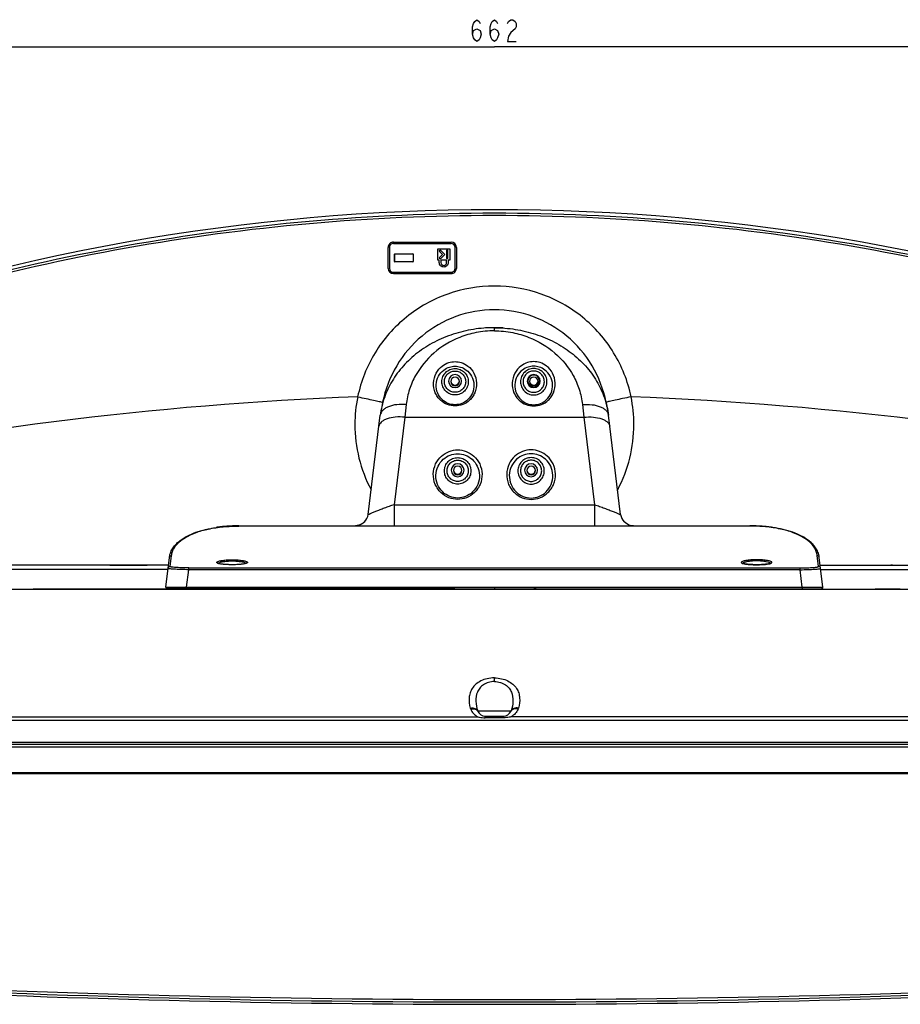
# Model space of a CAD drawing. Units: millimetres. Extents: x 0 to 1189, y 0 to 841.
# Drawn here: x 355 to 456, y 652 to 765 of the extents above; entities that cross this region are included whole.
import ezdxf

# ---------------------------------------------------------------- set-up
doc = ezdxf.new("R2010")
doc.units = ezdxf.units.MM
doc.header["$LTSCALE"] = 65.395
doc.layers.get('0').update_dxf_attribs({"linetype": 'CONTINUOUS'})
for name, color, linetype in [('3_ALL_AXES', 7, 'CONTINUOUS'), ('7_ALL_FEATURES', 7, 'CONTINUOUS'), ('DEF_DRAFT_DIM', 7, 'CONTINUOUS')]:
    doc.layers.add(name, color=color, linetype=linetype)
doc.styles.get("Standard").update_dxf_attribs({"font": 'txt', "width": 0.8})
doc.dimstyles.new('DIMSTYLE_1', dxfattribs={"dimtxt": 2.5, "dimasz": 3, "dimexe": 0.8, "dimexo": 0.2, "dimtad": 1, "dimdsep": 46, "dimtxsty": 'Standard', "dimblk": 'OPEN', "dimblk1": 'OPEN', "dimblk2": 'OPEN', "dimcen": 0.09, "dimadec": 0, "dimazin": 0, "dimtp": 0.1, "dimtm": 0.1, "dimtfac": 1, "dimtofl": 0, "dimtmove": 0, "dimatfit": 3, "dimldrblk": 'OPEN', "dimfxl": 1, "dimtolj": 1, "dimarcsym": 0})

# ---------------------------------------------------------------- blocks, each defined once
blk = doc.blocks.new('_OPEN')
at = {"color": 0, "linetype": 'ByBlock'}
for p, q in [((0, 0), (-1, 0.117)), ((-1, -0.117), (0, 0)), ((-1, 0), (0, 0))]:
    blk.add_line(p, q, dxfattribs=at)
blk = doc.blocks.new('*D26')
at = {"layer": 'DEF_DRAFT_DIM', "color": 7, "linetype": 'Continuous'}
for p, q in [((309.77, 762.32), (309.77, 762.5)), ((508.37, 762.32), (508.37, 762.5)), ((309.77, 699.9), (309.77, 762.32)), ((309.77, 761.7), (409.07, 761.7)), ((508.37, 761.7), (409.07, 761.7)), ((508.37, 699.9), (508.37, 762.32))]:
    blk.add_line(p, q, dxfattribs=at)
at = {"layer": 'DEF_DRAFT_DIM', "color": 7, "linetype": 'Continuous', "xscale": 3, "yscale": 3, "zscale": 3, "rotation": 180}
blk.add_blockref('_OPEN', (309.77, 761.7), dxfattribs=at)
at = {"layer": 'DEF_DRAFT_DIM', "color": 7, "linetype": 'Continuous', "xscale": 3, "yscale": 3, "zscale": 3}
blk.add_blockref('_OPEN', (508.37, 761.7), dxfattribs=at)

msp = doc.modelspace()

# ---------------------------------------------------------------- linework, layer by layer
at = {"layer": '3_ALL_AXES', "color": 7, "linetype": 'Continuous'}
for p, q in [((396.924, 736.381), (396.924, 738.785)), ((397.074, 738.785), (397.074, 736.381)), ((397.524, 739.386), (404.124, 739.385)), ((397.524, 739.236), (397.524, 739.237)), ((397.524, 739.237), (404.124, 739.236)), ((404.124, 739.235), (397.524, 739.236)), ((404.124, 739.235), (404.124, 739.236)), ((404.574, 736.38), (404.574, 738.784)), ((404.724, 738.784), (404.724, 736.38)), ((397.66, 738.003), (397.672, 738.015)), ((397.672, 737.174), (397.672, 738.015)), ((399.775, 738.015), (399.775, 737.174)), ((399.787, 738.003), (399.775, 738.015)), ((402.594, 737.312), (402.594, 738.634)), ((402.594, 738.634), (403.974, 738.634)), ((402.774, 738.35), (402.901, 738.478)), ((402.901, 738.476), (402.774, 738.349)), ((402.774, 738.349), (403.149, 737.973)), ((403.149, 737.973), (402.774, 737.597)), ((402.901, 738.476), (402.901, 738.478)), ((402.901, 738.478), (403.404, 737.974)), ((403.404, 737.973), (402.901, 738.476)), ((402.901, 737.469), (403.404, 737.973)), ((403.584, 738.454), (403.584, 737.492)), ((403.764, 738.454), (403.584, 738.454)), ((403.764, 737.492), (403.764, 738.454)), ((403.974, 738.634), (403.974, 737.312)), ((397.66, 737.162), (397.672, 737.174)), ((397.704, 737.119), (397.704, 737.143)), ((399.744, 737.143), (397.704, 737.143)), ((399.744, 737.118), (399.744, 737.143)), ((399.787, 737.162), (399.775, 737.174)), ((402.774, 737.312), (402.594, 737.312)), ((402.774, 737.597), (402.901, 737.469)), ((402.774, 737.041), (402.774, 737.312)), ((402.954, 737.312), (402.954, 737.041)), ((403.614, 737.312), (402.954, 737.312)), ((403.584, 737.492), (403.764, 737.492)), ((403.614, 737.041), (403.614, 737.312)), ((403.794, 737.312), (403.794, 737.041)), ((403.974, 737.312), (403.794, 737.312)), ((397.524, 735.93), (404.124, 735.929)), ((397.524, 735.78), (397.524, 735.781)), ((397.524, 735.781), (404.124, 735.781)), ((404.124, 735.779), (397.524, 735.78)), ((404.124, 735.779), (404.124, 735.781)), ((409.074, 729.239), (409.074, 729.596)), ((419.15, 720.806), (419.305, 719.36)), ((398.842, 719.36), (419.305, 719.36)), ((419.305, 719.36), (420.538, 709.318)), ((423.519, 708.248), (422.127, 719.583)), ((397.609, 709.318), (420.538, 709.318)), ((420.538, 709.318), (420.538, 706.931)), ((424.069, 707.261), (423.924, 707.394)), ((424.233, 707.147), (424.069, 707.261)), ((379.854, 706.931), (438.294, 706.931)), ((438.294, 706.909), (379.854, 706.909)), ((424.418, 707.054), (424.233, 707.147)), ((424.619, 706.986), (424.418, 707.054)), ((424.83, 706.944), (424.619, 706.986)), ((425.006, 706.933), (424.83, 706.944)), ((438.294, 706.931), (438.294, 706.909)), ((440.32, 706.826), (440.337, 706.824)), ((446.162, 702.302), (446.01, 703.535)), ((446.668, 699.911), (446.248, 703.331)), ((358.674, 702.431), (358.074, 702.431)), ((365.085, 702.431), (369.362, 702.431)), ((374.108, 702.128), (444.039, 702.128)), ((444.039, 701.918), (374.108, 701.918)), ((437.459, 702.651), (437.457, 702.652)), ((437.484, 702.639), (437.459, 702.651)), ((437.522, 702.625), (437.484, 702.639)), ((437.571, 702.61), (437.522, 702.625)), ((437.633, 702.595), (437.571, 702.61)), ((437.708, 702.58), (437.633, 702.595)), ((437.795, 702.565), (437.708, 702.58)), ((437.897, 702.55), (437.795, 702.565)), ((438.013, 702.536), (437.897, 702.55)), ((438.146, 702.523), (438.013, 702.536)), ((438.296, 702.512), (438.146, 702.523)), ((438.462, 702.502), (438.296, 702.512)), ((438.643, 702.495), (438.462, 702.502)), ((438.836, 702.49), (438.643, 702.495)), ((439.037, 702.488), (438.836, 702.49)), ((439.238, 702.489), (439.037, 702.488)), ((439.434, 702.492), (439.238, 702.489)), ((439.62, 702.499), (439.434, 702.492)), ((439.792, 702.508), (439.62, 702.499)), ((439.948, 702.519), (439.792, 702.508)), ((440.089, 702.532), (439.948, 702.519)), ((440.213, 702.545), (440.089, 702.532)), ((440.323, 702.56), (440.213, 702.545)), ((440.418, 702.576), (440.323, 702.56)), ((440.5, 702.592), (440.418, 702.576)), ((440.567, 702.608), (440.5, 702.592)), ((440.62, 702.624), (440.567, 702.608)), ((440.66, 702.638), (440.62, 702.624)), ((440.687, 702.65), (440.66, 702.638)), ((440.7, 702.658), (440.687, 702.65)), ((440.7, 702.657), (440.7, 702.658)), ((444.039, 701.918), (444.039, 702.128)), ((444.286, 699.911), (444.039, 701.918)), ((454.613, 702.431), (454.434, 702.431)), ((362.634, 699.701), (356.322, 699.701)), ((371.665, 699.701), (365.514, 699.701)), ((373.861, 699.911), (446.668, 699.911)), ((404.364, 699.701), (413.784, 699.701)), ((409.074, 699.851), (409.074, 699.701)), ((444.311, 699.701), (444.311, 699.911)), ((446.631, 699.838), (444.311, 699.838)), ((444.311, 699.701), (452.634, 699.701)), ((446.631, 699.838), (446.638, 699.911)), ((409.074, 689.128), (409.074, 689.543)), ((334.871, 685.089), (407.181, 685.089)), ((407.165, 685.773), (410.982, 685.773)), ((408.009, 684.983), (408.009, 685.181)), ((408.009, 685.181), (410.138, 685.181)), ((410.138, 684.983), (408.009, 684.983)), ((571.46, 684.675), (246.687, 684.675)), ((243.388, 681.971), (572.693, 681.971)), ((572.693, 681.607), (245.454, 681.607)), ((246.291, 678.6), (571.856, 678.6)), ((246.337, 678.722), (571.81, 678.722))]:
    msp.add_line(p, q, dxfattribs=at)
for centre, radius, start, end in [((397.524, 738.785), 0.601, 90.04808, 180.05473), ((397.524, 738.787), 0.45, 90.04758, 180.05481), ((397.524, 738.785), 0.45, 90.0477, 180.05463), ((404.123, 738.785), 0.601, 359.94775, 89.94207), ((404.123, 738.786), 0.45, 359.94762, 89.9426), ((404.123, 738.785), 0.45, 359.9478, 89.94248), ((397.704, 738.015), 0.0311, 90.03621, 180.06022), ((399.744, 738.015), 0.0311, 359.94457, 89.94905), ((397.704, 737.174), 0.0311, 179.94774, 269.95058), ((397.524, 736.382), 0.601, 179.95624, 269.94964), ((397.524, 736.38), 0.601, 179.95627, 269.94967), ((397.524, 736.38), 0.45, 179.95623, 269.94923), ((404.123, 736.381), 0.6, 270.04069, 0.04468), ((404.123, 736.38), 0.6, 270.04067, 0.04465), ((404.123, 736.38), 0.45, 270.04106, 0.04473), ((409.074, 714.193), 15.402, 90.00094, 93.7762), ((409.073, 714.193), 15.402, 86.2238, 89.99906), ((413.574, 723.488), 0.739, 0.01249, 179.98752), ((413.574, 723.488), 0.675, 0.01914, 179.98086), ((404.574, 723.518), 0.495, 183.67154, 356.32846), ((413.574, 723.488), 0.739, 180.01938, 359.98062), ((413.574, 723.488), 0.675, 180.01914, 359.98086), ((413.574, 723.518), 0.495, 183.67154, 356.32846), ((405.564, 718.41), 9.616, 168.39899, 172.99443), ((412.583, 718.41), 9.616, 7.00557, 11.60101), ((413.274, 713.291), 0.739, 0.01254, 179.98751), ((404.874, 713.342), 0.495, 184.98614, 355.01386), ((413.274, 713.292), 0.739, 180.01938, 359.98068), ((413.274, 713.342), 0.495, 184.98614, 355.01386), ((425.008, 708.431), 1.5, 187, 223.72707), ((438.298, 686.601), 20.329, 88.03522, 90.01195), ((438.3, 686.749), 20.182, 87.60338, 90.01737), ((438.353, 688.116), 18.814, 85.92069, 87.96102), ((438.454, 689.478), 17.447, 83.86096, 85.93365), ((438.606, 690.888), 16.03, 81.70997, 83.8004), ((440.478, 703.235), 0.634, 290.99526, 291.7319), ((446.482, 699.851), 0.15, 270, 355), ((407.49, 686.464), 1.227, 197.39311, 203.73541), ((407.66, 685.924), 0.518, 196.97498, 204.29986), ((408.009, 686.081), 0.9, 204.25547, 270)]:
    msp.add_arc(centre, radius, start, end, dxfattribs=at)
for points, knots in [([(399.775, 737.174), (399.775, 737.166), (399.768, 737.15), (399.752, 737.143), (399.744, 737.143)], [0, 0, 0, 0, 0.4951891, 1, 1, 1, 1]), ([(403.794, 737.041), (403.794, 736.911), (403.684, 736.64), (403.283, 736.476), (402.883, 736.64), (402.774, 736.911), (402.774, 737.041)], [0, 0, 0, 0, 0.2497671, 0.5000307, 0.7502646, 1, 1, 1, 1]), ([(402.954, 737.041), (402.954, 736.957), (403.025, 736.782), (403.284, 736.675), (403.542, 736.781), (403.614, 736.957), (403.614, 737.041)], [0, 0, 0, 0, 0.2497331, 0.499969, 0.7502355, 1, 1, 1, 1]), ([(409.074, 729.239), (408.372, 729.239), (407.021, 729.108), (404.609, 728.403), (402.061, 726.881), (400.222, 724.64), (399.308, 722.546), (399.061, 721.397), (398.997, 720.806)], [0, 0, 0, 0, 0.1468554, 0.2819381, 0.5239241, 0.7560326, 0.8756547, 1, 1, 1, 1]), ([(409.074, 729.239), (409.775, 729.239), (411.126, 729.108), (413.538, 728.403), (416.086, 726.881), (417.925, 724.64), (418.839, 722.546), (419.086, 721.397), (419.15, 720.806)], [0, 0, 0, 0, 0.1468554, 0.2819381, 0.5239241, 0.7560326, 0.8756547, 1, 1, 1, 1]), ([(416.032, 723.284), (416.016, 723.669), (415.815, 724.407), (415.141, 725.211), (414.348, 725.63), (413.574, 725.75), (412.801, 725.63), (412.008, 725.212), (411.332, 724.408), (411.131, 723.67), (411.115, 723.284)], [0, 0, 0, 0, 0.1522707, 0.2908998, 0.4039289, 0.4999078, 0.5958677, 0.7088519, 0.8474511, 1, 1, 1, 1]), ([(415.733, 723.094), (415.716, 723.428), (415.536, 724.069), (414.941, 724.762), (414.248, 725.121), (413.574, 725.224), (412.9, 725.122), (412.207, 724.763), (411.612, 724.07), (411.431, 723.429), (411.414, 723.094)], [0, 0, 0, 0, 0.1521007, 0.2906632, 0.4037834, 0.4999077, 0.596013, 0.7090886, 0.8476215, 1, 1, 1, 1]), ([(415.088, 723.416), (415.088, 723.613), (415.01, 724.011), (414.673, 724.515), (414.168, 724.852), (413.574, 724.97), (412.979, 724.852), (412.474, 724.515), (412.138, 724.011), (412.059, 723.613), (412.059, 723.416)], [0, 0, 0, 0, 0.1249803, 0.2499721, 0.3749802, 0.5, 0.6250198, 0.7500279, 0.8750197, 1, 1, 1, 1]), ([(414.789, 723.423), (414.789, 723.581), (414.726, 723.901), (414.455, 724.305), (414.051, 724.575), (413.574, 724.67), (413.096, 724.575), (412.692, 724.305), (412.422, 723.901), (412.358, 723.581), (412.358, 723.423)], [0, 0, 0, 0, 0.1249801, 0.2499719, 0.3749802, 0.5, 0.6250198, 0.7500281, 0.8750199, 1, 1, 1, 1]), ([(411.115, 723.284), (411.098, 722.904), (411.201, 722.33), (411.556, 721.691), (411.988, 721.188), (412.662, 720.758), (413.573, 720.586), (414.485, 720.758), (415.159, 721.188), (415.591, 721.691), (415.946, 722.33), (416.049, 722.904), (416.032, 723.284)], [0, 0, 0, 0, 0.1425589, 0.2089169, 0.2718141, 0.3889197, 0.4999892, 0.611058, 0.728162, 0.7910597, 0.8574178, 1, 1, 1, 1]), ([(411.414, 723.094), (411.398, 722.762), (411.511, 722.113), (412.043, 721.346), (412.769, 720.886), (413.573, 720.735), (414.378, 720.886), (415.104, 721.346), (415.636, 722.113), (415.749, 722.762), (415.733, 723.094)], [0, 0, 0, 0, 0.141851, 0.2703839, 0.3880451, 0.4999891, 0.6119325, 0.7295922, 0.8581258, 1, 1, 1, 1]), ([(412.059, 723.416), (412.059, 723.219), (412.138, 722.821), (412.474, 722.317), (412.979, 721.98), (413.574, 721.862), (414.168, 721.98), (414.673, 722.317), (415.01, 722.821), (415.088, 723.219), (415.088, 723.416)], [0, 0, 0, 0, 0.1249803, 0.2499721, 0.3749802, 0.5, 0.6250198, 0.7500279, 0.8750197, 1, 1, 1, 1]), ([(412.358, 723.423), (412.358, 723.265), (412.422, 722.946), (412.692, 722.542), (413.096, 722.272), (413.574, 722.177), (414.051, 722.272), (414.455, 722.542), (414.726, 722.946), (414.789, 723.265), (414.789, 723.423)], [0, 0, 0, 0, 0.1249801, 0.2499719, 0.3749802, 0.5, 0.6250198, 0.7500281, 0.8750199, 1, 1, 1, 1]), ([(419.15, 720.806), (419.514, 720.838), (420.209, 720.834), (421.028, 720.649), (421.555, 720.386), (421.849, 720.155), (422.05, 719.886), (422.115, 719.682), (422.127, 719.583)], [0, 0, 0, 0, 0.3151501, 0.5944028, 0.7143604, 0.8201051, 0.9136772, 1, 1, 1, 1]), ([(419.305, 719.36), (419.671, 719.395), (420.363, 719.403), (421.184, 719.254), (421.713, 719.027), (422.006, 718.827), (422.208, 718.59), (422.272, 718.406), (422.283, 718.317)], [0, 0, 0, 0, 0.324907, 0.6096631, 0.7294209, 0.8324611, 0.920759, 1, 1, 1, 1]), ([(416.062, 712.874), (416.051, 713.264), (415.869, 714.028), (415.196, 714.938), (414.283, 715.498), (413.273, 715.682), (412.263, 715.497), (411.351, 714.938), (410.678, 714.027), (410.496, 713.263), (410.485, 712.874)], [0, 0, 0, 0, 0.1357952, 0.2647476, 0.3851414, 0.5000191, 0.6148978, 0.7352942, 0.8642499, 1, 1, 1, 1]), ([(415.763, 712.733), (415.751, 713.081), (415.587, 713.762), (414.985, 714.574), (414.172, 715.071), (413.273, 715.235), (412.375, 715.071), (411.562, 714.573), (410.96, 713.762), (410.796, 713.081), (410.784, 712.733)], [0, 0, 0, 0, 0.1361138, 0.2651276, 0.3853814, 0.5000191, 0.6146578, 0.7349142, 0.8639313, 1, 1, 1, 1]), ([(414.788, 713.219), (414.788, 713.416), (414.71, 713.815), (414.373, 714.318), (413.868, 714.655), (413.274, 714.773), (412.679, 714.655), (412.174, 714.318), (411.838, 713.815), (411.759, 713.416), (411.759, 713.219)], [0, 0, 0, 0, 0.1249803, 0.2499721, 0.3749802, 0.5, 0.6250198, 0.7500279, 0.8750197, 1, 1, 1, 1]), ([(414.489, 713.227), (414.489, 713.385), (414.426, 713.704), (414.155, 714.108), (413.751, 714.379), (413.274, 714.473), (412.796, 714.379), (412.392, 714.108), (412.122, 713.704), (412.058, 713.385), (412.058, 713.227)], [0, 0, 0, 0, 0.1249801, 0.2499719, 0.3749802, 0.5, 0.6250198, 0.7500281, 0.8750199, 1, 1, 1, 1]), ([(410.485, 712.874), (410.473, 712.47), (410.587, 711.855), (410.97, 711.157), (411.457, 710.586), (412.227, 710.092), (413.274, 709.894), (414.321, 710.092), (415.091, 710.586), (415.577, 711.158), (415.96, 711.855), (416.074, 712.47), (416.062, 712.874)], [0, 0, 0, 0, 0.1355904, 0.2015891, 0.2653558, 0.3856012, 0.5000137, 0.614427, 0.7346745, 0.7984428, 0.8644421, 1, 1, 1, 1]), ([(411.759, 713.219), (411.759, 713.022), (411.838, 712.624), (412.174, 712.121), (412.679, 711.784), (413.274, 711.666), (413.868, 711.784), (414.373, 712.121), (414.71, 712.624), (414.788, 713.022), (414.788, 713.219)], [0, 0, 0, 0, 0.1249803, 0.2499721, 0.3749802, 0.5, 0.6250198, 0.7500279, 0.8750197, 1, 1, 1, 1]), ([(412.058, 713.227), (412.058, 713.069), (412.122, 712.749), (412.392, 712.346), (412.796, 712.075), (413.274, 711.98), (413.751, 712.075), (414.155, 712.346), (414.426, 712.749), (414.489, 713.069), (414.489, 713.227)], [0, 0, 0, 0, 0.1249801, 0.2499719, 0.3749802, 0.5, 0.6250198, 0.7500281, 0.8750199, 1, 1, 1, 1]), ([(410.784, 712.733), (410.772, 712.371), (410.903, 711.65), (411.498, 710.777), (412.336, 710.237), (413.274, 710.058), (414.212, 710.237), (415.05, 710.778), (415.644, 711.65), (415.775, 712.371), (415.763, 712.733)], [0, 0, 0, 0, 0.1356861, 0.2649604, 0.3854094, 0.5000137, 0.6146189, 0.7350699, 0.8643464, 1, 1, 1, 1]), ([(420.538, 709.318), (420.734, 709.291), (421.114, 709.172), (421.656, 708.958), (422.097, 708.787), (422.429, 708.661), (422.654, 708.574), (422.857, 708.494), (423.036, 708.421), (423.188, 708.354), (423.31, 708.298), (423.406, 708.251), (423.462, 708.223), (423.519, 708.205), (423.52, 708.237), (423.519, 708.248)], [0, 0, 0, 0, 0.1848892, 0.3690463, 0.5448409, 0.6262514, 0.7016177, 0.7698952, 0.8302498, 0.8819974, 0.9245102, 0.9571033, 0.9789535, 0.9897116, 1, 1, 1, 1]), ([(446.248, 703.331), (446.234, 703.446), (446.191, 703.659), (446.061, 704.038), (445.837, 704.44), (445.502, 704.849), (445.116, 705.199), (444.69, 705.504), (444.075, 705.858), (443.233, 706.218), (442.125, 706.54), (440.932, 706.765), (439.659, 706.9), (438.758, 706.931), (438.294, 706.931)], [0, 0, 0, 0, 0.03125, 0.0625, 0.125, 0.1875, 0.25, 0.3125, 0.375, 0.5, 0.625, 0.75, 0.875, 1, 1, 1, 1]), ([(446.01, 703.535), (445.991, 703.69), (445.909, 704.03), (445.635, 704.559), (445.13, 705.128), (444.328, 705.698), (443.191, 706.214), (441.744, 706.614), (440.074, 706.858), (438.896, 706.909), (438.294, 706.909)], [0, 0, 0, 0, 0.0519103, 0.1152703, 0.196103, 0.3022294, 0.4400577, 0.6089886, 0.7996693, 1, 1, 1, 1]), ([(440.828, 702.742), (440.829, 702.764), (440.788, 702.818), (440.618, 702.897), (440.263, 702.982), (439.719, 703.046), (439.074, 703.071), (438.428, 703.046), (437.884, 702.982), (437.529, 702.897), (437.359, 702.818), (437.318, 702.764), (437.319, 702.742)], [0, 0, 0, 0, 0.0178292, 0.0487405, 0.1559112, 0.3137526, 0.4999977, 0.6862437, 0.8440866, 0.9512586, 0.9821705, 1, 1, 1, 1]), ([(437.319, 702.742), (437.32, 702.723), (437.355, 702.679), (437.401, 702.659), (437.43, 702.647)], [0, 0, 0, 0, 0.3782031, 1, 1, 1, 1]), ([(440.667, 702.64), (440.652, 702.662), (440.6, 702.701), (440.437, 702.774), (440.133, 702.845), (439.683, 702.904), (439.158, 702.929), (438.622, 702.916), (438.143, 702.866), (437.805, 702.8), (437.608, 702.731), (437.537, 702.693), (437.511, 702.672)], [0, 0, 0, 0, 0.0236731, 0.0590802, 0.1652206, 0.3106471, 0.4795534, 0.6517704, 0.8064707, 0.9261749, 0.9691533, 1, 1, 1, 1]), ([(440.713, 702.646), (440.743, 702.658), (440.79, 702.678), (440.827, 702.723), (440.828, 702.742)], [0, 0, 0, 0, 0.6238009, 1, 1, 1, 1]), ([(446.248, 703.331), (446.241, 703.386), (446.183, 703.495), (446.066, 703.535), (446.01, 703.535)], [0, 0, 0, 0, 0.4952619, 1, 1, 1, 1]), ([(437.43, 702.647), (437.436, 702.645), (437.463, 702.635), (437.491, 702.626), (437.512, 702.62)], [0, 0, 0, 0, 0.2286804, 1, 1, 1, 1]), ([(437.511, 702.672), (437.508, 702.67), (437.496, 702.66), (437.486, 702.649), (437.48, 702.64)], [0, 0, 0, 0, 0.2779854, 1, 1, 1, 1]), ([(437.512, 702.62), (437.606, 702.592), (437.834, 702.551), (438.383, 702.495), (439.002, 702.48), (439.637, 702.495), (440.071, 702.524), (440.423, 702.568), (440.626, 702.612), (440.705, 702.643)], [0, 0, 0, 0, 0.0916776, 0.2146665, 0.5151982, 0.6685554, 0.8072959, 0.9204835, 1, 1, 1, 1]), ([(444.039, 702.128), (444.313, 702.128), (444.711, 702.132), (445.217, 702.15), (445.536, 702.167), (445.797, 702.191), (445.97, 702.215), (446.074, 702.241), (446.125, 702.258), (446.164, 702.285), (446.162, 702.302)], [0, 0, 0, 0, 0.3823541, 0.5548375, 0.7054539, 0.8282695, 0.9188641, 0.9512881, 0.9750972, 1, 1, 1, 1]), ([(444.039, 701.918), (444.344, 701.922), (444.786, 701.93), (445.347, 701.95), (445.703, 701.97), (445.988, 701.99), (446.21, 702.02), (446.325, 702.04), (446.402, 702.075), (446.4, 702.093)], [0, 0, 0, 0, 0.3838156, 0.556792, 0.7077721, 0.8308641, 0.9216043, 0.9774332, 1, 1, 1, 1]), ([(446.4, 702.093), (446.393, 702.149), (446.335, 702.26), (446.218, 702.302), (446.162, 702.302)], [0, 0, 0, 0, 0.4991542, 1, 1, 1, 1]), ([(409.074, 689.543), (408.797, 689.543), (408.261, 689.485), (407.534, 689.233), (406.95, 688.849), (406.53, 688.37), (406.273, 687.832), (406.121, 687.066), (406.203, 686.47), (406.32, 686.097)], [0, 0, 0, 0, 0.1588223, 0.3059623, 0.4372618, 0.5555974, 0.6666063, 0.7755675, 1, 1, 1, 1]), ([(409.074, 689.543), (409.35, 689.543), (409.886, 689.485), (410.613, 689.233), (411.197, 688.849), (411.617, 688.37), (411.874, 687.832), (412.026, 687.066), (411.944, 686.47), (411.827, 686.097)], [0, 0, 0, 0, 0.1588223, 0.3059623, 0.4372618, 0.5555974, 0.6666063, 0.7755675, 1, 1, 1, 1]), ([(409.074, 689.128), (408.844, 689.128), (408.399, 689.065), (407.818, 688.796), (407.384, 688.399), (407.016, 687.771), (406.891, 686.846), (407.046, 686.128), (407.165, 685.773)], [0, 0, 0, 0, 0.1499083, 0.2876649, 0.4117442, 0.5276026, 0.7555746, 1, 1, 1, 1]), ([(409.074, 689.128), (409.303, 689.128), (409.748, 689.065), (410.329, 688.796), (410.763, 688.399), (411.131, 687.771), (411.256, 686.846), (411.101, 686.128), (410.982, 685.773)], [0, 0, 0, 0, 0.1499083, 0.2876649, 0.4117442, 0.5276026, 0.7555746, 1, 1, 1, 1]), ([(406.32, 686.097), (406.412, 686.112), (406.593, 686.121), (406.845, 686.07), (407.049, 685.956), (407.139, 685.836), (407.165, 685.773)], [0, 0, 0, 0, 0.2892674, 0.5542023, 0.7889413, 1, 1, 1, 1]), ([(406.368, 685.97), (406.456, 685.99), (406.628, 686.011), (406.873, 685.979), (407.073, 685.881), (407.162, 685.77), (407.188, 685.711)], [0, 0, 0, 0, 0.2932827, 0.5581429, 0.7904781, 1, 1, 1, 1]), ([(406.368, 685.97), (406.445, 685.794), (406.666, 685.446), (406.993, 685.189), (407.181, 685.089)], [0, 0, 0, 0, 0.4735218, 1, 1, 1, 1]), ([(407.181, 685.089), (407.249, 685.073), (407.521, 685.016), (407.799, 684.983), (408.009, 684.983)], [0, 0, 0, 0, 0.2481214, 1, 1, 1, 1])]:
    msp.add_open_spline(points, degree=3, knots=knots, dxfattribs=at)
for points in [[(409.074, 729.596), (408.271, 729.596), (406.667, 729.47), (404.342, 728.911), (402.175, 728.001), (400.239, 726.77), (398.599, 725.259), (397.311, 723.518), (396.417, 721.607), (396.103, 720.262), (396.02, 719.583)], [(409.074, 729.596), (409.876, 729.596), (411.48, 729.47), (413.805, 728.911), (415.972, 728.001), (417.908, 726.77), (419.548, 725.259), (420.836, 723.518), (421.731, 721.607), (422.044, 720.262), (422.127, 719.583)]]:
    msp.add_open_spline(points, degree=3, dxfattribs=at)
at = {"layer": '7_ALL_FEATURES', "color": 7, "linetype": 'Continuous'}
for p, q in [((397.66, 737.162), (397.66, 738.003)), ((397.704, 738.047), (399.744, 738.046)), ((399.787, 738.003), (399.787, 737.162)), ((399.744, 737.118), (397.704, 737.119)), ((398.997, 720.806), (398.842, 719.36)), ((394.628, 708.248), (396.02, 719.583)), ((398.842, 719.36), (397.609, 709.318)), ((397.609, 709.318), (397.609, 706.931)), ((394.003, 707.205), (393.997, 707.201)), ((394.009, 707.209), (394.003, 707.205)), ((394.015, 707.213), (394.009, 707.209)), ((394.021, 707.217), (394.015, 707.213)), ((394.027, 707.222), (394.021, 707.217)), ((394.032, 707.226), (394.027, 707.222)), ((394.038, 707.23), (394.032, 707.226)), ((394.044, 707.235), (394.038, 707.23)), ((394.05, 707.239), (394.044, 707.235)), ((394.061, 707.248), (394.05, 707.239)), ((394.067, 707.252), (394.061, 707.248)), ((394.073, 707.257), (394.067, 707.252)), ((394.078, 707.261), (394.073, 707.257)), ((394.084, 707.266), (394.078, 707.261)), ((394.09, 707.27), (394.084, 707.266)), ((394.095, 707.275), (394.09, 707.27)), ((394.101, 707.28), (394.095, 707.275)), ((394.106, 707.284), (394.101, 707.28)), ((394.112, 707.289), (394.106, 707.284)), ((394.117, 707.294), (394.112, 707.289)), ((394.123, 707.298), (394.117, 707.294)), ((394.129, 707.303), (394.123, 707.298)), ((394.134, 707.308), (394.129, 707.303)), ((394.139, 707.313), (394.134, 707.308)), ((394.145, 707.318), (394.139, 707.313)), ((394.15, 707.323), (394.145, 707.318)), ((394.156, 707.328), (394.15, 707.323)), ((394.161, 707.333), (394.156, 707.328)), ((394.166, 707.338), (394.161, 707.333)), ((394.172, 707.343), (394.166, 707.338)), ((394.177, 707.348), (394.172, 707.343)), ((394.182, 707.353), (394.177, 707.348)), ((394.188, 707.358), (394.182, 707.353)), ((394.193, 707.363), (394.188, 707.358)), ((394.198, 707.368), (394.193, 707.363)), ((394.203, 707.373), (394.198, 707.368)), ((394.205, 707.375), (394.203, 707.373)), ((394.224, 707.394), (394.205, 707.375)), ((379.854, 706.931), (379.854, 706.909)), ((393.213, 706.934), (393.201, 706.933)), ((393.225, 706.935), (393.213, 706.934)), ((393.237, 706.936), (393.225, 706.935)), ((393.249, 706.937), (393.237, 706.936)), ((393.262, 706.938), (393.249, 706.937)), ((393.274, 706.939), (393.262, 706.938)), ((393.287, 706.941), (393.274, 706.939)), ((393.299, 706.942), (393.287, 706.941)), ((393.312, 706.944), (393.299, 706.942)), ((393.325, 706.945), (393.312, 706.944)), ((393.338, 706.947), (393.325, 706.945)), ((393.351, 706.949), (393.338, 706.947)), ((393.364, 706.951), (393.351, 706.949)), ((393.377, 706.953), (393.364, 706.951)), ((393.39, 706.955), (393.377, 706.953)), ((393.404, 706.958), (393.39, 706.955)), ((393.417, 706.96), (393.404, 706.958)), ((393.43, 706.963), (393.417, 706.96)), ((393.443, 706.965), (393.43, 706.963)), ((393.457, 706.968), (393.443, 706.965)), ((393.47, 706.971), (393.457, 706.968)), ((393.483, 706.974), (393.47, 706.971)), ((393.497, 706.978), (393.483, 706.974)), ((393.51, 706.981), (393.497, 706.978)), ((393.517, 706.983), (393.51, 706.981)), ((393.524, 706.984), (393.517, 706.983)), ((393.53, 706.986), (393.524, 706.984)), ((393.537, 706.988), (393.53, 706.986)), ((393.544, 706.99), (393.537, 706.988)), ((393.551, 706.992), (393.544, 706.99)), ((393.557, 706.994), (393.551, 706.992)), ((393.564, 706.996), (393.557, 706.994)), ((393.571, 706.998), (393.564, 706.996)), ((393.578, 707), (393.571, 706.998)), ((393.584, 707.002), (393.578, 707)), ((393.591, 707.004), (393.584, 707.002)), ((393.598, 707.006), (393.591, 707.004)), ((393.604, 707.008), (393.598, 707.006)), ((393.611, 707.01), (393.604, 707.008)), ((393.618, 707.012), (393.611, 707.01)), ((393.625, 707.015), (393.618, 707.012)), ((393.631, 707.017), (393.625, 707.015)), ((393.638, 707.019), (393.631, 707.017)), ((393.645, 707.022), (393.638, 707.019)), ((393.651, 707.024), (393.645, 707.022)), ((393.658, 707.026), (393.651, 707.024)), ((393.665, 707.029), (393.658, 707.026)), ((393.671, 707.031), (393.665, 707.029)), ((393.678, 707.034), (393.671, 707.031)), ((393.685, 707.036), (393.678, 707.034)), ((393.692, 707.039), (393.685, 707.036)), ((393.698, 707.042), (393.692, 707.039)), ((393.705, 707.044), (393.698, 707.042)), ((393.711, 707.047), (393.705, 707.044)), ((393.718, 707.05), (393.711, 707.047)), ((393.725, 707.052), (393.718, 707.05)), ((393.731, 707.055), (393.725, 707.052)), ((393.738, 707.058), (393.731, 707.055)), ((393.745, 707.061), (393.738, 707.058)), ((393.751, 707.064), (393.745, 707.061)), ((393.758, 707.067), (393.751, 707.064)), ((393.764, 707.07), (393.758, 707.067)), ((393.771, 707.073), (393.764, 707.07)), ((393.778, 707.076), (393.771, 707.073)), ((393.784, 707.079), (393.778, 707.076)), ((393.791, 707.082), (393.784, 707.079)), ((393.797, 707.085), (393.791, 707.082)), ((393.804, 707.088), (393.797, 707.085)), ((393.81, 707.091), (393.804, 707.088)), ((393.817, 707.094), (393.81, 707.091)), ((393.823, 707.098), (393.817, 707.094)), ((393.83, 707.101), (393.823, 707.098)), ((393.836, 707.104), (393.83, 707.101)), ((393.842, 707.107), (393.836, 707.104)), ((393.849, 707.111), (393.842, 707.107)), ((393.855, 707.114), (393.849, 707.111)), ((393.862, 707.118), (393.855, 707.114)), ((393.868, 707.121), (393.862, 707.118)), ((393.874, 707.125), (393.868, 707.121)), ((393.88, 707.128), (393.874, 707.125)), ((393.887, 707.132), (393.88, 707.128)), ((393.893, 707.135), (393.887, 707.132)), ((393.899, 707.139), (393.893, 707.135)), ((393.906, 707.143), (393.899, 707.139)), ((393.912, 707.146), (393.906, 707.143)), ((393.918, 707.15), (393.912, 707.146)), ((393.924, 707.154), (393.918, 707.15)), ((393.93, 707.157), (393.924, 707.154)), ((393.937, 707.161), (393.93, 707.157)), ((393.943, 707.165), (393.937, 707.161)), ((393.949, 707.169), (393.943, 707.165)), ((393.955, 707.173), (393.949, 707.169)), ((393.961, 707.177), (393.955, 707.173)), ((393.967, 707.181), (393.961, 707.177)), ((393.973, 707.185), (393.967, 707.181)), ((393.979, 707.189), (393.973, 707.185)), ((393.985, 707.193), (393.979, 707.189)), ((393.991, 707.197), (393.985, 707.193)), ((393.997, 707.201), (393.991, 707.197)), ((371.479, 699.911), (371.899, 703.331)), ((371.985, 702.302), (372.137, 703.535)), ((371.728, 701.932), (310.746, 701.94)), ((371.789, 702.431), (310.974, 702.431)), ((373.861, 699.911), (374.108, 701.918)), ((374.108, 701.918), (374.108, 702.128)), ((377.447, 702.658), (377.447, 702.658)), ((377.46, 702.65), (377.447, 702.658)), ((377.486, 702.638), (377.46, 702.65)), ((377.525, 702.624), (377.486, 702.638)), ((377.576, 702.609), (377.525, 702.624)), ((377.639, 702.594), (377.576, 702.609)), ((377.715, 702.578), (377.639, 702.594)), ((377.804, 702.563), (377.715, 702.578)), ((377.908, 702.549), (377.804, 702.563)), ((378.027, 702.535), (377.908, 702.549)), ((378.162, 702.522), (378.027, 702.535)), ((378.314, 702.511), (378.162, 702.522)), ((378.484, 702.501), (378.314, 702.511)), ((378.667, 702.494), (378.484, 702.501)), ((378.862, 702.489), (378.667, 702.494)), ((379.063, 702.488), (378.862, 702.489)), ((379.264, 702.489), (379.063, 702.488)), ((379.46, 702.493), (379.264, 702.489)), ((379.645, 702.5), (379.46, 702.493)), ((379.816, 702.51), (379.645, 702.5)), ((379.971, 702.521), (379.816, 702.51)), ((380.109, 702.534), (379.971, 702.521)), ((380.23, 702.547), (380.109, 702.534)), ((380.336, 702.562), (380.23, 702.547)), ((380.428, 702.578), (380.336, 702.562)), ((380.506, 702.593), (380.428, 702.578)), ((380.571, 702.609), (380.506, 702.593)), ((380.623, 702.624), (380.571, 702.609)), ((380.662, 702.639), (380.623, 702.624)), ((380.687, 702.65), (380.662, 702.639)), ((380.7, 702.658), (380.687, 702.65)), ((380.701, 702.658), (380.7, 702.658)), ((446.358, 702.431), (507.174, 702.431)), ((446.42, 701.932), (507.401, 701.94)), ((342.774, 699.701), (508.374, 699.701)), ((371.479, 699.911), (373.861, 699.911)), ((371.516, 699.838), (371.509, 699.911)), ((371.516, 699.838), (404.364, 699.838)), ((373.836, 699.701), (373.836, 699.911)), ((404.364, 699.701), (404.364, 699.911)), ((413.583, 699.851), (404.564, 699.851)), ((413.784, 699.911), (413.784, 699.701)), ((444.311, 699.838), (413.784, 699.838)), ((410.138, 684.983), (410.138, 685.181)), ((483.276, 685.089), (410.966, 685.089)), ((572.752, 682.173), (245.395, 682.173)), ((571.856, 678.598), (246.291, 678.598)), ((246.337, 678.606), (571.839, 678.606))]:
    msp.add_line(p, q, dxfattribs=at)
for centre, radius, start, end in [((409.074, 503.076), 240.009, 69.73594, 110.26406), ((397.704, 738.003), 0.0432, 90.02588, 180.07019), ((399.744, 738.003), 0.0432, 359.93067, 89.96316), ((397.704, 737.162), 0.0432, 179.93422, 269.96495), ((399.744, 737.162), 0.0432, 270.02451, 0.06613), ((404.574, 723.488), 0.739, 0.01248, 179.98751), ((404.574, 723.488), 0.739, 180.01938, 359.98062), ((404.574, 723.454), 0.495, 0.0085, 179.9915), ((404.574, 723.454), 0.495, 180.0085, 359.9915), ((413.574, 723.454), 0.495, 0.0085, 179.9915), ((413.574, 723.454), 0.495, 180.0085, 359.9915), ((409.07, 317.978), 404.012, 92.21808, 102.11247), ((409.094, 718.515), 15.979, 168.5448, 179.95537), ((409.094, 718.473), 13.065, 168.54512, 170.77327), ((409.053, 718.473), 13.065, 9.36274, 11.45482), ((409.077, 317.978), 404.013, 77.88753, 87.78192), ((409.053, 718.515), 15.979, 0.04463, 11.4552), ((409.052, 718.519), 15.937, 179.96994, 207.89405), ((409.095, 718.519), 15.937, 332.10491, 0.03006), ((404.874, 713.291), 0.739, 0.01249, 179.98746), ((404.874, 713.292), 0.739, 180.01932, 359.98062), ((404.874, 713.256), 0.495, 0.0085, 179.9915), ((404.874, 713.256), 0.495, 180.0085, 359.9915), ((413.274, 713.256), 0.495, 0.0085, 179.9915), ((413.274, 713.256), 0.495, 180.0085, 359.9915), ((393.139, 708.431), 1.5, 315.29348, 353), ((379.542, 690.888), 16.03, 96.1996, 98.29003), ((379.458, 691.481), 15.431, 98.15032, 98.30247), ((379.693, 689.478), 17.447, 94.06635, 96.13904), ((379.794, 688.116), 18.814, 92.03898, 94.07931), ((379.815, 687.67), 19.26, 92.41384, 92.64831), ((379.847, 686.749), 20.182, 89.98263, 92.39662), ((379.849, 686.601), 20.329, 89.98805, 91.96478), ((377.668, 703.232), 0.631, 248.26711, 248.9258), ((380.485, 703.218), 0.616, 291.12942, 292.13702), ((371.665, 699.851), 0.15, 185, 270), ((404.364, 699.911), 0.21, 270, 360), ((413.784, 699.911), 0.21, 180, 270), ((410.657, 686.464), 1.227, 336.26459, 342.60689), ((410.138, 686.081), 0.9, 270, 335.74453), ((410.487, 685.924), 0.518, 335.70014, 343.02502), ((409.074, 2153.211), 1500.731, 267.158675, 272.841262), ((409.074, 2149.348), 1496.588, 267.15135, 272.848587), ((409.074, 2152.414), 1500.202, 267.157082, 272.842855)]:
    msp.add_arc(centre, radius, start, end, dxfattribs=at)
for points, knots in [([(326.057, 727.887), (332.682, 730.332), (346.157, 734.639), (373.733, 740.836), (409.074, 743.974), (444.414, 740.836), (471.99, 734.639), (485.465, 730.332), (492.09, 727.887)], [0, 0, 0, 0, 0.12506, 0.2501209, 0.5000001, 0.7498793, 0.8749403, 1, 1, 1, 1]), ([(326.149, 727.634), (332.766, 730.078), (346.226, 734.384), (373.771, 740.577), (409.074, 743.713), (444.376, 740.577), (471.921, 734.384), (485.381, 730.078), (491.998, 727.634)], [0, 0, 0, 0, 0.12506, 0.250121, 0.5000001, 0.7498793, 0.8749403, 1, 1, 1, 1]), ([(424.714, 721.688), (424.53, 722.576), (424.007, 724.323), (422.786, 726.767), (421.166, 728.968), (419.195, 730.861), (416.931, 732.391), (413.62, 733.888), (409.074, 734.672), (404.528, 733.888), (401.216, 732.391), (398.952, 730.861), (396.981, 728.968), (395.361, 726.767), (394.141, 724.323), (393.618, 722.576), (393.433, 721.688)], [0, 0, 0, 0, 0.0625598, 0.1251218, 0.1876772, 0.2502258, 0.3127732, 0.3753255, 0.5000001, 0.6246748, 0.6872271, 0.7497743, 0.8123228, 0.874878, 0.9374401, 1, 1, 1, 1]), ([(421.858, 721.067), (421.562, 722.528), (420.47, 725.373), (417.517, 728.84), (413.566, 731.118), (409.074, 731.912), (404.581, 731.118), (400.63, 728.84), (397.677, 725.373), (396.585, 722.528), (396.289, 721.067)], [0, 0, 0, 0, 0.1250455, 0.2500373, 0.3750032, 0.5000001, 0.6249971, 0.7499629, 0.8749543, 1, 1, 1, 1]), ([(402.115, 723.284), (402.131, 723.669), (402.332, 724.407), (403.006, 725.211), (403.8, 725.63), (404.573, 725.75), (405.346, 725.63), (406.139, 725.212), (406.815, 724.408), (407.016, 723.67), (407.032, 723.284)], [0, 0, 0, 0, 0.1522707, 0.2908998, 0.4039289, 0.4999078, 0.5958677, 0.7088519, 0.8474511, 1, 1, 1, 1]), ([(402.414, 723.094), (402.431, 723.428), (402.611, 724.069), (403.206, 724.762), (403.899, 725.121), (404.573, 725.224), (405.247, 725.122), (405.94, 724.763), (406.535, 724.07), (406.716, 723.429), (406.733, 723.094)], [0, 0, 0, 0, 0.1521007, 0.2906632, 0.4037834, 0.4999077, 0.596013, 0.7090886, 0.8476215, 1, 1, 1, 1]), ([(403.059, 723.416), (403.059, 723.613), (403.138, 724.011), (403.474, 724.515), (403.979, 724.852), (404.574, 724.97), (405.168, 724.852), (405.673, 724.515), (406.01, 724.011), (406.088, 723.613), (406.088, 723.416)], [0, 0, 0, 0, 0.1249803, 0.2499721, 0.3749802, 0.5, 0.6250198, 0.7500279, 0.8750197, 1, 1, 1, 1]), ([(403.358, 723.423), (403.358, 723.581), (403.422, 723.901), (403.692, 724.305), (404.096, 724.575), (404.574, 724.67), (405.051, 724.575), (405.455, 724.305), (405.726, 723.901), (405.789, 723.581), (405.789, 723.423)], [0, 0, 0, 0, 0.1249801, 0.2499719, 0.3749802, 0.5, 0.6250198, 0.7500281, 0.8750199, 1, 1, 1, 1]), ([(407.032, 723.284), (407.049, 722.904), (406.946, 722.33), (406.592, 721.691), (406.159, 721.188), (405.486, 720.758), (404.574, 720.586), (403.662, 720.758), (402.988, 721.188), (402.556, 721.691), (402.201, 722.33), (402.098, 722.904), (402.115, 723.284)], [0, 0, 0, 0, 0.1425589, 0.2089169, 0.2718141, 0.3889197, 0.4999892, 0.611058, 0.728162, 0.7910597, 0.8574178, 1, 1, 1, 1]), ([(406.733, 723.094), (406.749, 722.762), (406.636, 722.113), (406.104, 721.346), (405.378, 720.886), (404.574, 720.735), (403.77, 720.886), (403.043, 721.346), (402.511, 722.113), (402.398, 722.762), (402.414, 723.094)], [0, 0, 0, 0, 0.141851, 0.2703839, 0.3880451, 0.4999891, 0.6119325, 0.7295922, 0.8581258, 1, 1, 1, 1]), ([(406.088, 723.416), (406.088, 723.219), (406.01, 722.821), (405.673, 722.317), (405.168, 721.98), (404.574, 721.862), (403.979, 721.98), (403.474, 722.317), (403.138, 722.821), (403.059, 723.219), (403.059, 723.416)], [0, 0, 0, 0, 0.1249803, 0.2499721, 0.3749802, 0.5, 0.6250198, 0.7500279, 0.8750197, 1, 1, 1, 1]), ([(405.789, 723.423), (405.789, 723.265), (405.726, 722.946), (405.455, 722.542), (405.051, 722.272), (404.574, 722.177), (404.096, 722.272), (403.692, 722.542), (403.422, 722.946), (403.358, 723.265), (403.358, 723.423)], [0, 0, 0, 0, 0.1249801, 0.2499719, 0.3749802, 0.5, 0.6250198, 0.7500281, 0.8750199, 1, 1, 1, 1]), ([(393.433, 721.688), (393.756, 721.623), (394.364, 721.497), (395.191, 721.323), (395.82, 721.182), (396.164, 721.103), (396.289, 721.067)], [0, 0, 0, 0, 0.3377207, 0.6379016, 0.8671506, 1, 1, 1, 1]), ([(398.997, 720.806), (398.633, 720.838), (397.938, 720.834), (397.119, 720.649), (396.592, 720.386), (396.298, 720.155), (396.097, 719.886), (396.032, 719.682), (396.02, 719.583)], [0, 0, 0, 0, 0.3151501, 0.5944028, 0.7143604, 0.8201051, 0.9136772, 1, 1, 1, 1]), ([(424.714, 721.688), (424.391, 721.623), (423.783, 721.497), (422.956, 721.323), (422.327, 721.182), (421.983, 721.103), (421.858, 721.067)], [0, 0, 0, 0, 0.3377207, 0.6379016, 0.8671506, 1, 1, 1, 1]), ([(398.842, 719.36), (398.476, 719.395), (397.784, 719.403), (396.964, 719.254), (396.434, 719.027), (396.141, 718.827), (395.939, 718.59), (395.875, 718.406), (395.864, 718.317)], [0, 0, 0, 0, 0.324907, 0.6096631, 0.7294209, 0.8324611, 0.920759, 1, 1, 1, 1]), ([(402.085, 712.874), (402.096, 713.264), (402.278, 714.028), (402.951, 714.938), (403.864, 715.498), (404.874, 715.682), (405.884, 715.497), (406.796, 714.938), (407.47, 714.027), (407.651, 713.263), (407.662, 712.874)], [0, 0, 0, 0, 0.1357952, 0.2647476, 0.3851414, 0.5000191, 0.6148978, 0.7352942, 0.8642499, 1, 1, 1, 1]), ([(402.384, 712.733), (402.396, 713.081), (402.56, 713.762), (403.162, 714.574), (403.975, 715.071), (404.874, 715.235), (405.772, 715.071), (406.585, 714.573), (407.187, 713.762), (407.351, 713.081), (407.363, 712.733)], [0, 0, 0, 0, 0.1361138, 0.2651276, 0.3853814, 0.5000191, 0.6146578, 0.7349142, 0.8639313, 1, 1, 1, 1]), ([(403.359, 713.219), (403.359, 713.416), (403.438, 713.815), (403.774, 714.318), (404.279, 714.655), (404.874, 714.773), (405.468, 714.655), (405.973, 714.318), (406.31, 713.815), (406.388, 713.416), (406.388, 713.219)], [0, 0, 0, 0, 0.1249803, 0.2499721, 0.3749802, 0.5, 0.6250198, 0.7500279, 0.8750197, 1, 1, 1, 1]), ([(403.658, 713.227), (403.658, 713.385), (403.722, 713.704), (403.992, 714.108), (404.396, 714.379), (404.874, 714.473), (405.351, 714.379), (405.755, 714.108), (406.026, 713.704), (406.089, 713.385), (406.089, 713.227)], [0, 0, 0, 0, 0.1249801, 0.2499719, 0.3749802, 0.5, 0.6250198, 0.7500281, 0.8750199, 1, 1, 1, 1]), ([(407.662, 712.874), (407.674, 712.47), (407.56, 711.855), (407.177, 711.157), (406.69, 710.586), (405.92, 710.092), (404.873, 709.894), (403.826, 710.092), (403.057, 710.586), (402.57, 711.158), (402.187, 711.855), (402.073, 712.47), (402.085, 712.874)], [0, 0, 0, 0, 0.1355904, 0.2015891, 0.2653558, 0.3856012, 0.5000137, 0.614427, 0.7346745, 0.7984428, 0.8644421, 1, 1, 1, 1]), ([(406.388, 713.219), (406.388, 713.022), (406.31, 712.624), (405.973, 712.121), (405.468, 711.784), (404.874, 711.666), (404.279, 711.784), (403.774, 712.121), (403.438, 712.624), (403.359, 713.022), (403.359, 713.219)], [0, 0, 0, 0, 0.1249803, 0.2499721, 0.3749802, 0.5, 0.6250198, 0.7500279, 0.8750197, 1, 1, 1, 1]), ([(406.089, 713.227), (406.089, 713.069), (406.026, 712.749), (405.755, 712.346), (405.351, 712.075), (404.874, 711.98), (404.396, 712.075), (403.992, 712.346), (403.722, 712.749), (403.658, 713.069), (403.658, 713.227)], [0, 0, 0, 0, 0.1249801, 0.2499719, 0.3749802, 0.5, 0.6250198, 0.7500281, 0.8750199, 1, 1, 1, 1]), ([(407.363, 712.733), (407.375, 712.371), (407.244, 711.65), (406.65, 710.777), (405.812, 710.237), (404.873, 710.058), (403.935, 710.237), (403.097, 710.778), (402.503, 711.65), (402.372, 712.371), (402.384, 712.733)], [0, 0, 0, 0, 0.1356861, 0.2649604, 0.3854094, 0.5000137, 0.6146189, 0.7350699, 0.8643464, 1, 1, 1, 1]), ([(397.609, 709.318), (397.413, 709.291), (397.033, 709.172), (396.491, 708.958), (396.05, 708.787), (395.718, 708.661), (395.493, 708.574), (395.29, 708.494), (395.111, 708.421), (394.959, 708.354), (394.838, 708.298), (394.741, 708.251), (394.685, 708.223), (394.628, 708.205), (394.627, 708.237), (394.628, 708.248)], [0, 0, 0, 0, 0.1848892, 0.3690463, 0.5448409, 0.6262514, 0.7016177, 0.7698952, 0.8302498, 0.8819974, 0.9245102, 0.9571033, 0.9789535, 0.9897116, 1, 1, 1, 1]), ([(371.899, 703.331), (371.913, 703.446), (371.957, 703.659), (372.086, 704.038), (372.31, 704.44), (372.645, 704.849), (373.031, 705.199), (373.457, 705.504), (374.072, 705.858), (374.914, 706.218), (376.022, 706.54), (377.215, 706.765), (378.488, 706.9), (379.389, 706.931), (379.854, 706.931)], [0, 0, 0, 0, 0.03125, 0.0625, 0.125, 0.1875, 0.25, 0.3125, 0.375, 0.5, 0.625, 0.75, 0.875, 1, 1, 1, 1]), ([(372.137, 703.535), (372.157, 703.69), (372.238, 704.03), (372.512, 704.559), (373.017, 705.128), (373.819, 705.698), (374.956, 706.214), (376.403, 706.614), (378.074, 706.858), (379.251, 706.909), (379.854, 706.909)], [0, 0, 0, 0, 0.0519103, 0.1152703, 0.196103, 0.3022294, 0.4400577, 0.6089886, 0.7996693, 1, 1, 1, 1]), ([(371.899, 703.331), (371.906, 703.386), (371.965, 703.495), (372.081, 703.535), (372.137, 703.535)], [0, 0, 0, 0, 0.4952619, 1, 1, 1, 1]), ([(377.319, 702.742), (377.318, 702.764), (377.359, 702.818), (377.529, 702.897), (377.884, 702.982), (378.428, 703.046), (379.074, 703.071), (379.719, 703.046), (380.263, 702.982), (380.618, 702.897), (380.788, 702.818), (380.829, 702.764), (380.828, 702.742)], [0, 0, 0, 0, 0.0178292, 0.0487405, 0.1559112, 0.3137526, 0.4999977, 0.6862437, 0.8440866, 0.9512586, 0.9821705, 1, 1, 1, 1]), ([(377.434, 702.646), (377.404, 702.658), (377.357, 702.678), (377.32, 702.723), (377.319, 702.742)], [0, 0, 0, 0, 0.6238009, 1, 1, 1, 1]), ([(377.48, 702.64), (377.495, 702.663), (377.552, 702.704), (377.725, 702.779), (378.048, 702.852), (378.524, 702.91), (379.074, 702.93), (379.623, 702.91), (380.099, 702.852), (380.422, 702.779), (380.595, 702.704), (380.652, 702.663), (380.667, 702.64)], [0, 0, 0, 0, 0.0244815, 0.0615058, 0.1729637, 0.325151, 0.4999903, 0.6748315, 0.8270238, 0.938488, 0.9755154, 1, 1, 1, 1]), ([(380.828, 702.742), (380.827, 702.723), (380.792, 702.679), (380.746, 702.659), (380.717, 702.647)], [0, 0, 0, 0, 0.3782031, 1, 1, 1, 1]), ([(374.108, 701.918), (373.803, 701.922), (373.361, 701.93), (372.8, 701.95), (372.444, 701.97), (372.159, 701.99), (371.937, 702.02), (371.822, 702.04), (371.745, 702.075), (371.747, 702.093)], [0, 0, 0, 0, 0.3838156, 0.556792, 0.7077721, 0.8308641, 0.9216043, 0.9774332, 1, 1, 1, 1]), ([(371.747, 702.093), (371.754, 702.149), (371.812, 702.26), (371.929, 702.302), (371.985, 702.302)], [0, 0, 0, 0, 0.4991542, 1, 1, 1, 1]), ([(374.108, 702.128), (373.834, 702.128), (373.436, 702.132), (372.93, 702.15), (372.611, 702.167), (372.351, 702.191), (372.177, 702.215), (372.073, 702.241), (372.022, 702.258), (371.983, 702.285), (371.985, 702.302)], [0, 0, 0, 0, 0.3823541, 0.5548375, 0.7054539, 0.8282695, 0.9188641, 0.9512881, 0.9750972, 1, 1, 1, 1]), ([(380.707, 702.643), (380.623, 702.611), (380.408, 702.565), (380.036, 702.52), (379.578, 702.493), (379.074, 702.483), (378.571, 702.492), (378.113, 702.52), (377.74, 702.565), (377.524, 702.611), (377.441, 702.643)], [0, 0, 0, 0, 0.0815996, 0.1987895, 0.342329, 0.4998348, 0.6573646, 0.8009735, 0.9182701, 1, 1, 1, 1]), ([(365.514, 699.701), (365.477, 699.699), (365.336, 699.702), (365.04, 699.698), (364.597, 699.699), (364.074, 699.697), (363.55, 699.699), (363.107, 699.698), (362.811, 699.703), (362.67, 699.699), (362.634, 699.701)], [0, 0, 0, 0, 0.0380396, 0.1463908, 0.3086056, 0.4999988, 0.6913922, 0.8536074, 0.9619596, 1, 1, 1, 1]), ([(404.574, 699.911), (404.574, 699.884), (404.482, 699.841), (404.414, 699.838), (404.364, 699.838)], [0, 0, 0, 0, 0.343345, 1, 1, 1, 1]), ([(413.784, 699.838), (413.733, 699.838), (413.665, 699.841), (413.574, 699.884), (413.574, 699.911)], [0, 0, 0, 0, 0.6566466, 1, 1, 1, 1]), ([(455.514, 699.701), (455.477, 699.699), (455.336, 699.702), (455.04, 699.698), (454.597, 699.699), (454.074, 699.697), (453.55, 699.699), (453.107, 699.698), (452.811, 699.703), (452.67, 699.699), (452.634, 699.701)], [0, 0, 0, 0, 0.0380396, 0.1463908, 0.3086056, 0.4999988, 0.6913922, 0.8536074, 0.9619596, 1, 1, 1, 1]), ([(411.779, 685.97), (411.691, 685.99), (411.519, 686.011), (411.274, 685.979), (411.074, 685.881), (410.985, 685.77), (410.959, 685.711)], [0, 0, 0, 0, 0.2932827, 0.5581429, 0.7904781, 1, 1, 1, 1]), ([(411.779, 685.97), (411.702, 685.794), (411.481, 685.446), (411.154, 685.189), (410.966, 685.089)], [0, 0, 0, 0, 0.4735218, 1, 1, 1, 1]), ([(411.827, 686.097), (411.735, 686.112), (411.555, 686.121), (411.302, 686.07), (411.098, 685.956), (411.008, 685.836), (410.982, 685.773)], [0, 0, 0, 0, 0.2892674, 0.5542023, 0.7889413, 1, 1, 1, 1]), ([(410.966, 685.089), (410.898, 685.073), (410.626, 685.016), (410.348, 684.983), (410.138, 684.983)], [0, 0, 0, 0, 0.2481214, 1, 1, 1, 1])]:
    msp.add_open_spline(points, degree=3, knots=knots, dxfattribs=at)
at = {"layer": 'DEF_DRAFT_DIM', "color": 7, "linetype": 'Continuous'}
for p, q in [((406.824, 764.615), (407.074, 764.823)), ((407.074, 764.823), (407.324, 764.615)), ((408.824, 764.615), (409.074, 764.823)), ((409.074, 764.823), (409.324, 764.615)), ((410.699, 764.615), (410.949, 764.823)), ((410.949, 764.823), (411.199, 764.823)), ((411.199, 764.823), (411.449, 764.615)), ((406.574, 763.99), (406.699, 764.406)), ((406.574, 763.156), (406.574, 763.99)), ((406.574, 763.156), (406.699, 763.573)), ((406.699, 764.406), (406.824, 764.615)), ((406.699, 763.573), (407.074, 763.781)), ((407.074, 763.781), (407.449, 763.573)), ((407.324, 764.615), (407.449, 764.406)), ((407.449, 763.573), (407.574, 763.156)), ((408.574, 763.99), (408.699, 764.406)), ((408.574, 763.156), (408.574, 763.99)), ((408.574, 763.156), (408.699, 763.573)), ((408.699, 764.406), (408.824, 764.615)), ((408.699, 763.573), (409.074, 763.781)), ((409.074, 763.781), (409.449, 763.573)), ((409.324, 764.615), (409.449, 764.406)), ((409.449, 763.573), (409.574, 763.156)), ((410.574, 764.406), (410.699, 764.615)), ((411.449, 763.781), (410.949, 763.365)), ((411.449, 764.615), (411.574, 764.406)), ((411.574, 763.99), (411.449, 763.781)), ((411.574, 764.406), (411.574, 763.99)), ((406.699, 762.74), (406.574, 763.156)), ((406.824, 762.531), (406.699, 762.74)), ((407.074, 762.323), (406.824, 762.531)), ((407.324, 762.531), (407.074, 762.323)), ((407.449, 762.74), (407.324, 762.531)), ((407.574, 763.156), (407.449, 762.74)), ((408.699, 762.74), (408.574, 763.156)), ((408.824, 762.531), (408.699, 762.74)), ((409.074, 762.323), (408.824, 762.531)), ((409.324, 762.531), (409.074, 762.323)), ((409.449, 762.74), (409.324, 762.531)), ((409.574, 763.156), (409.449, 762.74)), ((410.699, 762.948), (410.574, 762.323)), ((410.949, 763.365), (410.699, 762.948)), ((410.574, 762.323), (411.574, 762.323))]:
    msp.add_line(p, q, dxfattribs=at)

# ---------------------------------------------------------------- dimensions: what is measured, and where the dimension line sits
dim = msp.add_linear_dim(base=(508.374, 761.698), p1=(309.774, 699.701), p2=(508.374, 699.701), text=' ', dimstyle='DIMSTYLE_1', dxfattribs=at)
dim.commit()
dim.dimension.update_dxf_attribs({"geometry": '*D26', "text_midpoint": (405.074, 761.698), "dimtype": 160})

doc.saveas('drawing.dxf')
